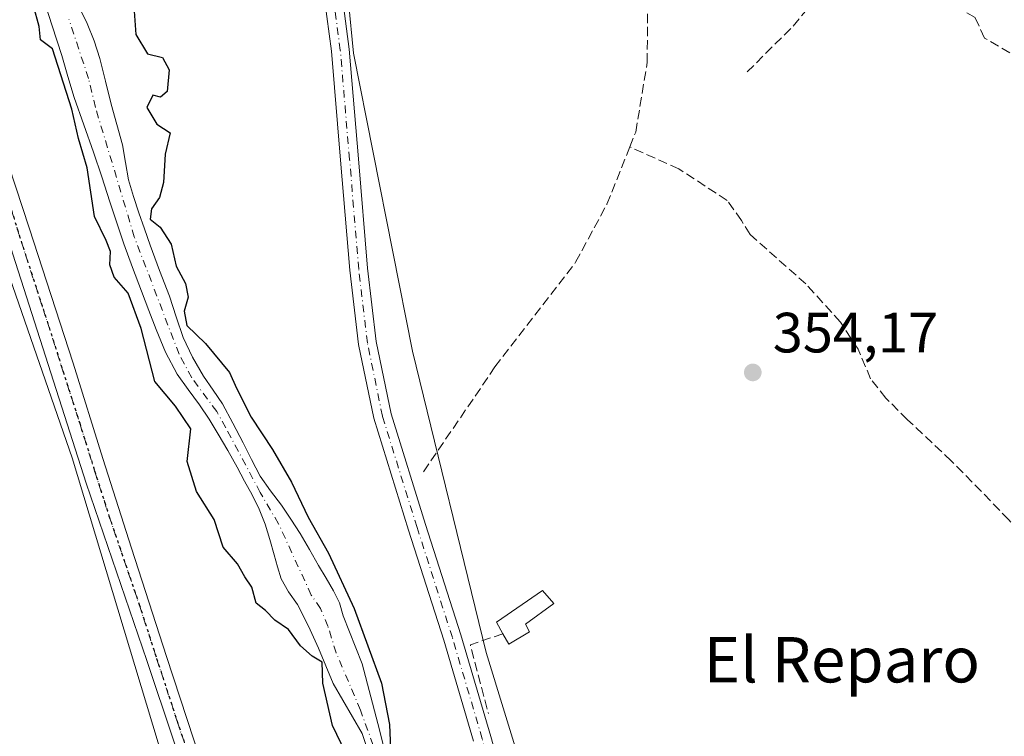
# Model space of a CAD drawing. Units: metres. Extents: x 598153 to 601646, y 4662033 to 4664395.
# Drawn here: x 600708 to 600882, y 4662553 to 4662679 of the extents above; entities that cross this region are included whole.
import ezdxf
from ezdxf.enums import TextEntityAlignment as Align

# ---------------------------------------------------------------- set-up
doc = ezdxf.new("R2010")
doc.units = ezdxf.units.M
doc.header["$MEASUREMENT"] = 0
for name, pattern in [('DGN Style 3', [2.307223458686699, 1.648016756204785, -0.6592067024819142]), ('DGN Style 4', [2.6384748266838614, 1.318413404963828, -0.6592067024819142, 0.001648016756204785, -0.6592067024819142]), ('DGN Style 5', [1.1536117293433497, 0.4944050268614355, -0.6592067024819142])]:
    doc.linetypes.add(name, pattern=pattern)
for name, color, linetype, lineweight in [('Arbolado forestal CxS', 92, 'Continuous', 0), ('Comarca CxS', 21, 'Continuous', 0), ('Comunidad Autónoma CxS', 142, 'Continuous', 0), ('Corriente artificial lineal', 4, 'DGN Style 3', 13), ('Corriente natural Cxs', 4, 'Continuous', 13), ('Corriente natural eje', 4, 'DGN Style 4', 0), ('Curva de nivel maestra', 30, 'Continuous', 30), ('Edificación ligera Cxs', 1, 'Continuous', 0), ('Huerta CxS', 92, 'Continuous', 0), ('Municipio CxS', 4, 'Continuous', 0), ('Muro lineal', 1, 'DGN Style 3', 13), ('Pista no pavimentada Cxs', 111, 'Continuous', 0), ('Pista no pavimentada eje', 91, 'DGN Style 4', 0), ('Provincia CxS', 1, 'Continuous', 0), ('Punto de cota en terreno', 7, 'Continuous', 0), ('Ruta', 7, 'DGN Style 5', 30), ('Rótulo de punto de cota en terreno', 7, 'Continuous', 0), ('Suelo desnudo CxS', 253, 'Continuous', 0), ('Texto cartográfico', 7, 'Continuous', 0)]:
    doc.layers.add(name, color=color, linetype=linetype, lineweight=lineweight)
doc.styles.add('Style-Arial', font='txt')

# ---------------------------------------------------------------- blocks, each defined once
blk = doc.blocks.new('*U20')
at = {"layer": 'Huerta CxS', "color": 92, "linetype": 'Continuous', "lineweight": 0}
blk.add_polyline3d([(600699.9792999999, 4662651.851299999, 352.8022999999957), (600717.3289000001, 4662601.923900001, 352.7433000000019), (600737.5075000003, 4662534.880100001, 352.7375000000029), (600752.7732999995, 4662496.875299999, 353.6655000000028), (600747.4593000002, 4662466.0385, 353.7265999999945), (600728.3280999997, 4662438.391899999, 353.7664999999979), (600701.7578999996, 4662420.3147, 354.3197999999975)], dxfattribs=at)
blk = doc.blocks.new('*U25')
at = {"layer": 'Suelo desnudo CxS', "color": 253, "linetype": 'Continuous', "lineweight": 0}
for points in [[(600718.7202000003, 4662681.120100001, 349.2461000000039), (600719.9301000005, 4662678.540100001, 349.3258999999962), (600721.1701999997, 4662675.5001, 349.3099999999977), (600722.1801000005, 4662672.390100001, 349.1566000000021), (600723.1802000003, 4662668.360099999, 349.2296999999962), (600724.1601, 4662664.340100001, 349.3505000000005), (600725.1601999998, 4662660.7301, 349.4428000000044), (600726.1601, 4662657.130100001, 349.4940000000061), (600726.6901000004, 4662654.040100001, 349.5838999999978), (600727.2401000002, 4662650.960100001, 349.5853000000061), (600728.1001000004, 4662648.050100001, 349.5445999999938), (600729.0502000004, 4662645.170100001, 349.5724999999948), (600730.0401, 4662642.3101, 349.6386999999959), (600731.0401, 4662639.460100001, 349.5969000000041), (600732.7401000002, 4662634.960100001, 349.3839000000008), (600734.4501, 4662630.470100001, 349.6940999999933), (600735.6701999997, 4662626.8101, 349.8905999999988), (600736.9101, 4662623.1601, 349.8965000000026), (600738.5301000001, 4662619.6601, 349.8764999999985), (600740.4801000003, 4662616.3201, 349.9575999999943), (600742.1700999998, 4662613.880100001, 349.8144999999931), (600743.8101000005, 4662611.4301, 349.858699999997), (600745.6700999998, 4662608.020099999, 349.8640000000014), (600747.4801000003, 4662604.5801, 349.6738000000041), (600748.9401000004, 4662601.620100001, 349.5822999999946), (600750.4501999998, 4662598.6801, 349.5917000000045), (600752.2801000001, 4662596.100099999, 349.5567000000011), (600754.2001, 4662593.5701, 349.6545000000042), (600755.8901000004, 4662591.090100001, 349.6281000000017), (600757.5000999998, 4662588.5601, 349.5344999999944), (600759.1401000004, 4662585.7401, 349.6196999999956), (600760.7600999996, 4662582.9101, 349.6214999999939), (600762.0900999998, 4662580.6801, 349.5739000000031), (600763.4200999998, 4662578.450099999, 349.6132000000071), (600764.4301000005, 4662576.3101, 349.6861000000063), (600765.1001000004, 4662574.040100001, 349.7197000000015), (600768.4628, 4662565.5428, 349.7620000000024), (600771.2144999999, 4662555.065199999, 349.7486000000063), (600772.9078000003, 4662548.2919, 349.6572000000015)], [(600771.8494999995, 4662543.106000001, 350.1655000000028), (600768.4628, 4662553.266100001, 349.813599999994), (600763.3400999998, 4662562.120100001, 350.1665000000066), (600762.0701000001, 4662565.2301, 350.122000000003), (600760.7801000001, 4662568.3301, 350.0546999999933), (600758.9700999996, 4662572.2301, 349.911500000002), (600757.0401, 4662576.0601, 349.857799999998), (600755.4901000002, 4662578.280099999, 349.9361999999965), (600754.1401000004, 4662580.5801, 349.872199999998), (600753.5301000001, 4662582.6801, 349.6836999999941), (600752.9401000004, 4662584.790100001, 349.6684999999998), (600752.1501000002, 4662587.5101, 349.6600000000035), (600751.3201000001, 4662590.210100001, 349.670100000003), (600750.3000999996, 4662592.840100001, 349.6370000000024), (600749.0401, 4662595.370100001, 349.6125999999931), (600747.7202000003, 4662597.8301, 349.5721999999951), (600746.3801999995, 4662600.2601, 349.5956000000006), (600744.7401000002, 4662603.190099999, 349.6300999999949), (600743.0701000001, 4662606.100099999, 349.6257999999943), (600741.4501, 4662608.720100001, 349.8196999999927), (600739.7600999996, 4662611.300100001, 349.9882999999973), (600737.7701000003, 4662613.960100001, 349.9342999999935), (600735.8201000001, 4662616.670100001, 349.9428000000044), (600733.7901999997, 4662620.550100001, 349.9529000000039), (600732.1001000004, 4662624.5801, 349.718399999998), (600730.8101000005, 4662627.940099999, 349.6735000000044), (600729.5401999997, 4662631.3101, 349.6502999999939), (600727.9600999998, 4662635.4801, 349.570000000007), (600726.4401000004, 4662639.6601, 349.6469999999972), (600725.1901000004, 4662643.370100001, 349.8227999999945), (600723.9700999996, 4662647.090100001, 349.9208999999973), (600722.5301000001, 4662651.4901, 349.5872999999993), (600721.0800999999, 4662655.880100001, 349.7312999999995), (600719.3701, 4662660.710100001, 349.7678000000014), (600717.6700999998, 4662665.530099999, 349.6233999999968), (600716.5601000005, 4662669.220100001, 349.7381000000024), (600715.4600999998, 4662672.9101, 349.8886999999959), (600713.8101000005, 4662678.130100001, 349.7807999999932), (600712.1201, 4662683.3301, 349.754700000005)]]:
    blk.add_polyline3d(points, dxfattribs=at)
blk = doc.blocks.new('5PATER')
at = {"layer": 'Huerta CxS', "linetype": 'Continuous', "lineweight": 0}
h = blk.add_hatch(color=51, dxfattribs=at)
edge = h.paths.add_edge_path()
edge.add_ellipse((0, 0), major_axis=(-0.1095731443231308, -0.1110710700762829), ratio=0.9994222409660322, start_angle=0, end_angle=360)

msp = doc.modelspace()

# ---------------------------------------------------------------- linework, layer by layer
at = {"layer": 'Arbolado forestal CxS', "color": 92, "linetype": 'Continuous', "lineweight": 0}
for points in [[(600877.7725000001, 4662953.036699999, 351.281799999997), (600868.7446999997, 4662948.834100001, 351.2486000000063), (600843.7514000004, 4662937.1995, 351.3965000000026), (600812.3444999997, 4662916.957900001, 351.5957000000053), (600783.1628999999, 4662877.6809, 351.8778000000021), (600763.9425999997, 4662812.5087, 352.0531000000047), (600760.7739000004, 4662736.803300001, 352.1483000000007), (600766.9227, 4662673.3347, 352.9352999999974), (600777.3344999999, 4662620.7467, 353.1027999999933), (600790.2943000002, 4662567.566500001, 354.0669000000053), (600803.7285000002, 4662523.929300001, 354.8564999999944), (600811.3113000002, 4662488.458500001, 355.5391999999993), (600812.9873000003, 4662439.1527, 355.7084999999934), (600803.0531000001, 4662413.301300001, 355.9523000000045), (600765.5768999998, 4662376.426300001, 355.4997000000003)], [(600868.7446999997, 4662948.834100001, 351.2486000000063), (600843.7514000004, 4662937.1995, 351.3965000000026), (600812.3444999997, 4662916.957900001, 351.5957000000053), (600783.1628999999, 4662877.6809, 351.8778000000021), (600763.9425999997, 4662812.5087, 352.0531000000047), (600760.7739000004, 4662736.803300001, 352.1483000000007), (600766.9227, 4662673.3347, 352.9352999999974), (600777.3344999999, 4662620.7467, 353.1027999999933), (600790.2943000002, 4662567.566500001, 354.0669000000053), (600803.7285000002, 4662523.929300001, 354.8564999999944), (600811.3113000002, 4662488.458500001, 355.5391999999993), (600812.9873000003, 4662439.1527, 355.7084999999934), (600803.0531000001, 4662413.301300001, 355.9523000000045), (600765.5768999998, 4662376.426300001, 355.4997000000003)], [(600686.0213000001, 4662705.219500001, 352.4768999999943), (600683.3290999997, 4662696.5099, 351.8861000000034), (600699.9792999999, 4662651.851299999, 352.8022999999957), (600717.3289000001, 4662601.923900001, 352.7433000000019), (600737.5075000003, 4662534.880100001, 352.7375000000029), (600752.7732999995, 4662496.875299999, 353.6655000000028), (600747.4593000002, 4662466.0385, 353.7265999999945), (600728.3280999997, 4662438.391899999, 353.7664999999979), (600701.7578999996, 4662420.3147, 354.3197999999975), (600675.1886999998, 4662412.871300001, 354.9719000000041), (600642.3318999996, 4662410.1239, 354.446299999996)], [(600558.8343000002, 4662398.970100001, 355.6092000000062), (600610.7575000003, 4662407.483899999, 354.9927000000025), (600642.3318999996, 4662410.1239, 354.446299999996), (600675.1886999998, 4662412.871300001, 354.9719000000041), (600701.7578999996, 4662420.3147, 354.3197999999975), (600728.3280999997, 4662438.391899999, 353.7664999999979), (600747.4593000002, 4662466.0385, 353.7265999999945), (600752.7732999995, 4662496.875299999, 353.6655000000028), (600737.5075000003, 4662534.880100001, 352.7375000000029), (600717.3289000001, 4662601.923900001, 352.7433000000019), (600699.9792999999, 4662651.851299999, 352.8022999999957), (600683.3290999997, 4662696.5099, 351.8861000000034)], [(600712.1201, 4662683.3301, 349.754700000005), (600713.8101000005, 4662678.130100001, 349.7807999999932), (600715.4600999998, 4662672.9101, 349.8886999999959), (600716.5601000005, 4662669.220100001, 349.7381000000024), (600717.6700999998, 4662665.530099999, 349.6233999999968), (600719.3701, 4662660.710100001, 349.7678000000014), (600721.0800999999, 4662655.880100001, 349.7312999999995), (600722.5301000001, 4662651.4901, 349.5872999999993), (600723.9700999996, 4662647.090100001, 349.9208999999973), (600725.1901000004, 4662643.370100001, 349.8227999999945), (600726.4401000004, 4662639.6601, 349.6469999999972), (600727.9600999998, 4662635.4801, 349.570000000007), (600729.5401999997, 4662631.3101, 349.6502999999939), (600730.8101000005, 4662627.940099999, 349.6735000000044), (600732.1001000004, 4662624.5801, 349.718399999998), (600733.7901999997, 4662620.550100001, 349.9529000000039), (600735.8201000001, 4662616.670100001, 349.9428000000044), (600737.7701000003, 4662613.960100001, 349.9342999999935), (600739.7600999996, 4662611.300100001, 349.9882999999973), (600741.4501, 4662608.720100001, 349.8196999999927), (600743.0701000001, 4662606.100099999, 349.6257999999943), (600744.7401000002, 4662603.190099999, 349.6300999999949), (600746.3801999995, 4662600.2601, 349.5956000000006), (600747.7202000003, 4662597.8301, 349.5721999999951), (600749.0401, 4662595.370100001, 349.6125999999931), (600750.3000999996, 4662592.840100001, 349.6370000000024), (600751.3201000001, 4662590.210100001, 349.670100000003), (600752.1501000002, 4662587.5101, 349.6600000000035), (600752.9401000004, 4662584.790100001, 349.6684999999998), (600753.5301000001, 4662582.6801, 349.6836999999941), (600754.1401000004, 4662580.5801, 349.872199999998), (600755.4901000002, 4662578.280099999, 349.9361999999965), (600757.0401, 4662576.0601, 349.857799999998), (600758.9700999996, 4662572.2301, 349.911500000002), (600760.7801000001, 4662568.3301, 350.0546999999933), (600762.0701000001, 4662565.2301, 350.122000000003), (600763.3400999998, 4662562.120100001, 350.1665000000066), (600768.4628, 4662553.266100001, 349.813599999994), (600771.8494999995, 4662543.106000001, 350.1655000000028)], [(600712.1201, 4662683.3301, 349.754700000005), (600713.8101000005, 4662678.130100001, 349.7807999999932), (600715.4600999998, 4662672.9101, 349.8886999999959), (600716.5601000005, 4662669.220100001, 349.7381000000024), (600717.6700999998, 4662665.530099999, 349.6233999999968), (600719.3701, 4662660.710100001, 349.7678000000014), (600721.0800999999, 4662655.880100001, 349.7312999999995), (600722.5301000001, 4662651.4901, 349.5872999999993), (600723.9700999996, 4662647.090100001, 349.9208999999973), (600725.1901000004, 4662643.370100001, 349.8227999999945), (600726.4401000004, 4662639.6601, 349.6469999999972), (600727.9600999998, 4662635.4801, 349.570000000007), (600729.5401999997, 4662631.3101, 349.6502999999939), (600730.8101000005, 4662627.940099999, 349.6735000000044), (600732.1001000004, 4662624.5801, 349.718399999998), (600733.7901999997, 4662620.550100001, 349.9529000000039), (600735.8201000001, 4662616.670100001, 349.9428000000044), (600737.7701000003, 4662613.960100001, 349.9342999999935), (600739.7600999996, 4662611.300100001, 349.9882999999973), (600741.4501, 4662608.720100001, 349.8196999999927), (600743.0701000001, 4662606.100099999, 349.6257999999943), (600744.7401000002, 4662603.190099999, 349.6300999999949), (600746.3801999995, 4662600.2601, 349.5956000000006), (600747.7202000003, 4662597.8301, 349.5721999999951), (600749.0401, 4662595.370100001, 349.6125999999931), (600750.3000999996, 4662592.840100001, 349.6370000000024), (600751.3201000001, 4662590.210100001, 349.670100000003), (600752.1501000002, 4662587.5101, 349.6600000000035), (600752.9401000004, 4662584.790100001, 349.6684999999998), (600753.5301000001, 4662582.6801, 349.6836999999941), (600754.1401000004, 4662580.5801, 349.872199999998), (600755.4901000002, 4662578.280099999, 349.9361999999965), (600757.0401, 4662576.0601, 349.857799999998), (600758.9700999996, 4662572.2301, 349.911500000002), (600760.7801000001, 4662568.3301, 350.0546999999933), (600762.0701000001, 4662565.2301, 350.122000000003), (600763.3400999998, 4662562.120100001, 350.1665000000066), (600768.4628, 4662553.266100001, 349.813599999994), (600771.8494999995, 4662543.106000001, 350.1655000000028)], [(600772.9078000003, 4662548.2919, 349.6572000000015), (600771.2144999999, 4662555.065199999, 349.7486000000063), (600768.4628, 4662565.5428, 349.7620000000024), (600765.1001000004, 4662574.040100001, 349.7197000000015), (600764.4301000005, 4662576.3101, 349.6861000000063), (600763.4200999998, 4662578.450099999, 349.6132000000071), (600762.0900999998, 4662580.6801, 349.5739000000031), (600760.7600999996, 4662582.9101, 349.6214999999939), (600759.1401000004, 4662585.7401, 349.6196999999956), (600757.5000999998, 4662588.5601, 349.5344999999944), (600755.8901000004, 4662591.090100001, 349.6281000000017), (600754.2001, 4662593.5701, 349.6545000000042), (600752.2801000001, 4662596.100099999, 349.5567000000011), (600750.4501999998, 4662598.6801, 349.5917000000045), (600748.9401000004, 4662601.620100001, 349.5822999999946), (600747.4801000003, 4662604.5801, 349.6738000000041), (600745.6700999998, 4662608.020099999, 349.8640000000014), (600743.8101000005, 4662611.4301, 349.858699999997), (600742.1700999998, 4662613.880100001, 349.8144999999931), (600740.4801000003, 4662616.3201, 349.9575999999943), (600738.5301000001, 4662619.6601, 349.8764999999985), (600736.9101, 4662623.1601, 349.8965000000026), (600735.6701999997, 4662626.8101, 349.8905999999988), (600734.4501, 4662630.470100001, 349.6940999999933), (600732.7401000002, 4662634.960100001, 349.3839000000008), (600731.0401, 4662639.460100001, 349.5969000000041), (600730.0401, 4662642.3101, 349.6386999999959), (600729.0502000004, 4662645.170100001, 349.5724999999948), (600728.1001000004, 4662648.050100001, 349.5445999999938), (600727.2401000002, 4662650.960100001, 349.5853000000061), (600726.6901000004, 4662654.040100001, 349.5838999999978), (600726.1601, 4662657.130100001, 349.4940000000061), (600725.1601999998, 4662660.7301, 349.4428000000044), (600724.1601, 4662664.340100001, 349.3505000000005), (600723.1802000003, 4662668.360099999, 349.2296999999962), (600722.1801000005, 4662672.390100001, 349.1566000000021), (600721.1701999997, 4662675.5001, 349.3099999999977), (600719.9301000005, 4662678.540100001, 349.3258999999962), (600718.7202000003, 4662681.120100001, 349.2461000000039)], [(600718.7202000003, 4662681.120100001, 349.2461000000039), (600719.9301000005, 4662678.540100001, 349.3258999999962), (600721.1701999997, 4662675.5001, 349.3099999999977), (600722.1801000005, 4662672.390100001, 349.1566000000021), (600723.1802000003, 4662668.360099999, 349.2296999999962), (600724.1601, 4662664.340100001, 349.3505000000005), (600725.1601999998, 4662660.7301, 349.4428000000044), (600726.1601, 4662657.130100001, 349.4940000000061), (600726.6901000004, 4662654.040100001, 349.5838999999978), (600727.2401000002, 4662650.960100001, 349.5853000000061), (600728.1001000004, 4662648.050100001, 349.5445999999938), (600729.0502000004, 4662645.170100001, 349.5724999999948), (600730.0401, 4662642.3101, 349.6386999999959), (600731.0401, 4662639.460100001, 349.5969000000041), (600732.7401000002, 4662634.960100001, 349.3839000000008), (600734.4501, 4662630.470100001, 349.6940999999933), (600735.6701999997, 4662626.8101, 349.8905999999988), (600736.9101, 4662623.1601, 349.8965000000026), (600738.5301000001, 4662619.6601, 349.8764999999985), (600740.4801000003, 4662616.3201, 349.9575999999943), (600742.1700999998, 4662613.880100001, 349.8144999999931), (600743.8101000005, 4662611.4301, 349.858699999997), (600745.6700999998, 4662608.020099999, 349.8640000000014), (600747.4801000003, 4662604.5801, 349.6738000000041), (600748.9401000004, 4662601.620100001, 349.5822999999946), (600750.4501999998, 4662598.6801, 349.5917000000045), (600752.2801000001, 4662596.100099999, 349.5567000000011), (600754.2001, 4662593.5701, 349.6545000000042), (600755.8901000004, 4662591.090100001, 349.6281000000017), (600757.5000999998, 4662588.5601, 349.5344999999944), (600759.1401000004, 4662585.7401, 349.6196999999956), (600760.7600999996, 4662582.9101, 349.6214999999939), (600762.0900999998, 4662580.6801, 349.5739000000031), (600763.4200999998, 4662578.450099999, 349.6132000000071), (600764.4301000005, 4662576.3101, 349.6861000000063), (600765.1001000004, 4662574.040100001, 349.7197000000015), (600768.4628, 4662565.5428, 349.7620000000024), (600771.2144999999, 4662555.065199999, 349.7486000000063), (600772.9078000003, 4662548.2919, 349.6572000000015)]]:
    msp.add_polyline3d(points, dxfattribs=at)
at = {"layer": 'Comarca CxS', "color": 21, "linetype": 'Continuous', "lineweight": 0}
msp.add_3dface([(601629.9700007513, 4662081.639983388), (598184.7500007262, 4662032.929983384), (598152.6100007264, 4664346.049983362), (601596.6800007506, 4664394.76998336)], dxfattribs=at)
at = {"layer": 'Comunidad Autónoma CxS', "color": 142, "linetype": 'Continuous', "lineweight": 0}
msp.add_3dface([(601629.9700007513, 4662081.639983388), (598184.7500007262, 4662032.929983384), (598152.6100007264, 4664346.049983362), (601596.6800007506, 4664394.76998336)], dxfattribs=at)
at = {"layer": 'Corriente artificial lineal', "color": 4, "linetype": 'DGN Style 3', "lineweight": 13}
for points in [[(600815.6553999997, 4662656.791099999, 353.2590000000055), (600816.6901000004, 4662659.390100001, 353.2606999999989), (600818.7200999996, 4662671.690099999, 353.1169999999984), (600818.8201000001, 4662684.790100001, 352.8962999999931), (600816.4541999997, 4662694.542400001, 352.6435999999958)], [(600836.3400999998, 4662670.0101, 353.888300000006), (600844.4600999998, 4662678.110099999, 353.9140000000043), (600851.8201000001, 4662687.0701, 353.6515999999974), (600856.9301000005, 4662690.110099999, 353.6987999999984)], [(600899.7341, 4662651.563200001, 353.9493999999977), (600898.9001000002, 4662652.360099999, 353.9725999999937), (600890.2901, 4662665.800100001, 353.8769000000029), (600886.6700999998, 4662671.100099999, 353.7673999999971), (600878.2100999998, 4662675.9901, 353.7805999999982), (600876.5301000001, 4662679.630100001, 353.7914000000019), (600859.8400999998, 4662689.2401, 353.7216999999946), (600856.9301000005, 4662690.110099999, 353.6987999999984)], [(600779.2801000001, 4662599.470100001, 353.5650000000023), (600791.8701, 4662617.950099999, 353.1582000000053), (600806.1001000004, 4662636.440099999, 353.1459999999934), (600811.6300999997, 4662646.6801, 352.809699999998), (600815.6553999997, 4662656.791099999, 353.2590000000055)], [(600902.8947999999, 4662562.591800001, 355.3323999999994), (600887.4166000001, 4662585.346000001, 354.3401000000013), (600882.4977000002, 4662591.002599999, 354.2820000000065), (600872.3377, 4662601.400800001, 354.2695999999996), (600864.6382999998, 4662608.6239, 354.3500000000058), (600860.8283000002, 4662612.433900001, 354.3147999999928), (600858.1294999998, 4662615.846999999, 354.3022000000055), (600855.9069999997, 4662621.0858, 354.2234000000026), (600852.8114, 4662625.848300001, 354.1416000000027), (600846.6995000001, 4662632.5952, 354.0994999999967), (600836.8569999998, 4662641.326500001, 353.9943999999959), (600835.3488999996, 4662643.7871, 353.9814000000042), (600832.8088999996, 4662647.358999999, 353.8614999999991), (600824.3157000003, 4662652.915200001, 354.0097999999998), (600815.6553999997, 4662656.791099999, 353.2590000000055)]]:
    msp.add_polyline3d(points, dxfattribs=at)
at = {"layer": 'Corriente natural Cxs', "color": 4, "linetype": 'Continuous', "lineweight": 13}
for points in [[(600771.8494999995, 4662543.106000001, 350.1655000000028), (600768.4628, 4662553.266100001, 349.813599999994), (600763.3400999998, 4662562.120100001, 350.1665000000066), (600762.0701000001, 4662565.2301, 350.122000000003), (600760.7801000001, 4662568.3301, 350.0546999999933), (600758.9700999996, 4662572.2301, 349.911500000002), (600757.0401, 4662576.0601, 349.857799999998), (600755.4901000002, 4662578.280099999, 349.9361999999965), (600754.1401000004, 4662580.5801, 349.872199999998), (600753.5301000001, 4662582.6801, 349.6836999999941), (600752.9401000004, 4662584.790100001, 349.6684999999998), (600752.1501000002, 4662587.5101, 349.6600000000035), (600751.3201000001, 4662590.210100001, 349.670100000003), (600750.3000999996, 4662592.840100001, 349.6370000000024), (600749.0401, 4662595.370100001, 349.6125999999931), (600747.7202000003, 4662597.8301, 349.5721999999951), (600746.3801999995, 4662600.2601, 349.5956000000006), (600744.7401000002, 4662603.190099999, 349.6300999999949), (600743.0701000001, 4662606.100099999, 349.6257999999943), (600741.4501, 4662608.720100001, 349.8196999999927), (600739.7600999996, 4662611.300100001, 349.9882999999973), (600737.7701000003, 4662613.960100001, 349.9342999999935), (600735.8201000001, 4662616.670100001, 349.9428000000044), (600733.7901999997, 4662620.550100001, 349.9529000000039), (600732.1001000004, 4662624.5801, 349.718399999998), (600730.8101000005, 4662627.940099999, 349.6735000000044), (600729.5401999997, 4662631.3101, 349.6502999999939), (600727.9600999998, 4662635.4801, 349.570000000007), (600726.4401000004, 4662639.6601, 349.6469999999972), (600725.1901000004, 4662643.370100001, 349.8227999999945), (600723.9700999996, 4662647.090100001, 349.9208999999973), (600722.5301000001, 4662651.4901, 349.5872999999993), (600721.0800999999, 4662655.880100001, 349.7312999999995), (600719.3701, 4662660.710100001, 349.7678000000014), (600717.6700999998, 4662665.530099999, 349.6233999999968), (600716.5601000005, 4662669.220100001, 349.7381000000024), (600715.4600999998, 4662672.9101, 349.8886999999959), (600713.8101000005, 4662678.130100001, 349.7807999999932), (600712.1201, 4662683.3301, 349.754700000005)], [(600771.8494999995, 4662543.106000001, 350.1655000000028), (600768.4628, 4662553.266100001, 349.813599999994), (600763.3400999998, 4662562.120100001, 350.1665000000066), (600762.0701000001, 4662565.2301, 350.122000000003), (600760.7801000001, 4662568.3301, 350.0546999999933), (600758.9700999996, 4662572.2301, 349.911500000002), (600757.0401, 4662576.0601, 349.857799999998), (600755.4901000002, 4662578.280099999, 349.9361999999965), (600754.1401000004, 4662580.5801, 349.872199999998), (600753.5301000001, 4662582.6801, 349.6836999999941), (600752.9401000004, 4662584.790100001, 349.6684999999998), (600752.1501000002, 4662587.5101, 349.6600000000035), (600751.3201000001, 4662590.210100001, 349.670100000003), (600750.3000999996, 4662592.840100001, 349.6370000000024), (600749.0401, 4662595.370100001, 349.6125999999931), (600747.7202000003, 4662597.8301, 349.5721999999951), (600746.3801999995, 4662600.2601, 349.5956000000006), (600744.7401000002, 4662603.190099999, 349.6300999999949), (600743.0701000001, 4662606.100099999, 349.6257999999943), (600741.4501, 4662608.720100001, 349.8196999999927), (600739.7600999996, 4662611.300100001, 349.9882999999973), (600737.7701000003, 4662613.960100001, 349.9342999999935), (600735.8201000001, 4662616.670100001, 349.9428000000044), (600733.7901999997, 4662620.550100001, 349.9529000000039), (600732.1001000004, 4662624.5801, 349.718399999998), (600730.8101000005, 4662627.940099999, 349.6735000000044), (600729.5401999997, 4662631.3101, 349.6502999999939), (600727.9600999998, 4662635.4801, 349.570000000007), (600726.4401000004, 4662639.6601, 349.6469999999972), (600725.1901000004, 4662643.370100001, 349.8227999999945), (600723.9700999996, 4662647.090100001, 349.9208999999973), (600722.5301000001, 4662651.4901, 349.5872999999993), (600721.0800999999, 4662655.880100001, 349.7312999999995), (600719.3701, 4662660.710100001, 349.7678000000014), (600717.6700999998, 4662665.530099999, 349.6233999999968), (600716.5601000005, 4662669.220100001, 349.7381000000024), (600715.4600999998, 4662672.9101, 349.8886999999959), (600713.8101000005, 4662678.130100001, 349.7807999999932), (600712.1201, 4662683.3301, 349.754700000005)], [(600718.7202000003, 4662681.120100001, 349.2461000000039), (600719.9301000005, 4662678.540100001, 349.3258999999962), (600721.1701999997, 4662675.5001, 349.3099999999977), (600722.1801000005, 4662672.390100001, 349.1566000000021), (600723.1802000003, 4662668.360099999, 349.2296999999962), (600724.1601, 4662664.340100001, 349.3505000000005), (600725.1601999998, 4662660.7301, 349.4428000000044), (600726.1601, 4662657.130100001, 349.4940000000061), (600726.6901000004, 4662654.040100001, 349.5838999999978), (600727.2401000002, 4662650.960100001, 349.5853000000061), (600728.1001000004, 4662648.050100001, 349.5445999999938), (600729.0502000004, 4662645.170100001, 349.5724999999948), (600730.0401, 4662642.3101, 349.6386999999959), (600731.0401, 4662639.460100001, 349.5969000000041), (600732.7401000002, 4662634.960100001, 349.3839000000008), (600734.4501, 4662630.470100001, 349.6940999999933), (600735.6701999997, 4662626.8101, 349.8905999999988), (600736.9101, 4662623.1601, 349.8965000000026), (600738.5301000001, 4662619.6601, 349.8764999999985), (600740.4801000003, 4662616.3201, 349.9575999999943), (600742.1700999998, 4662613.880100001, 349.8144999999931), (600743.8101000005, 4662611.4301, 349.858699999997), (600745.6700999998, 4662608.020099999, 349.8640000000014), (600747.4801000003, 4662604.5801, 349.6738000000041), (600748.9401000004, 4662601.620100001, 349.5822999999946), (600750.4501999998, 4662598.6801, 349.5917000000045), (600752.2801000001, 4662596.100099999, 349.5567000000011), (600754.2001, 4662593.5701, 349.6545000000042), (600755.8901000004, 4662591.090100001, 349.6281000000017), (600757.5000999998, 4662588.5601, 349.5344999999944), (600759.1401000004, 4662585.7401, 349.6196999999956), (600760.7600999996, 4662582.9101, 349.6214999999939), (600762.0900999998, 4662580.6801, 349.5739000000031), (600763.4200999998, 4662578.450099999, 349.6132000000071), (600764.4301000005, 4662576.3101, 349.6861000000063), (600765.1001000004, 4662574.040100001, 349.7197000000015), (600768.4628, 4662565.5428, 349.7620000000024), (600771.2144999999, 4662555.065199999, 349.7486000000063), (600772.9078000003, 4662548.2919, 349.6572000000015)], [(600718.7202000003, 4662681.120100001, 349.2461000000039), (600719.9301000005, 4662678.540100001, 349.3258999999962), (600721.1701999997, 4662675.5001, 349.3099999999977), (600722.1801000005, 4662672.390100001, 349.1566000000021), (600723.1802000003, 4662668.360099999, 349.2296999999962), (600724.1601, 4662664.340100001, 349.3505000000005), (600725.1601999998, 4662660.7301, 349.4428000000044), (600726.1601, 4662657.130100001, 349.4940000000061), (600726.6901000004, 4662654.040100001, 349.5838999999978), (600727.2401000002, 4662650.960100001, 349.5853000000061), (600728.1001000004, 4662648.050100001, 349.5445999999938), (600729.0502000004, 4662645.170100001, 349.5724999999948), (600730.0401, 4662642.3101, 349.6386999999959), (600731.0401, 4662639.460100001, 349.5969000000041), (600732.7401000002, 4662634.960100001, 349.3839000000008), (600734.4501, 4662630.470100001, 349.6940999999933), (600735.6701999997, 4662626.8101, 349.8905999999988), (600736.9101, 4662623.1601, 349.8965000000026), (600738.5301000001, 4662619.6601, 349.8764999999985), (600740.4801000003, 4662616.3201, 349.9575999999943), (600742.1700999998, 4662613.880100001, 349.8144999999931), (600743.8101000005, 4662611.4301, 349.858699999997), (600745.6700999998, 4662608.020099999, 349.8640000000014), (600747.4801000003, 4662604.5801, 349.6738000000041), (600748.9401000004, 4662601.620100001, 349.5822999999946), (600750.4501999998, 4662598.6801, 349.5917000000045), (600752.2801000001, 4662596.100099999, 349.5567000000011), (600754.2001, 4662593.5701, 349.6545000000042), (600755.8901000004, 4662591.090100001, 349.6281000000017), (600757.5000999998, 4662588.5601, 349.5344999999944), (600759.1401000004, 4662585.7401, 349.6196999999956), (600760.7600999996, 4662582.9101, 349.6214999999939), (600762.0900999998, 4662580.6801, 349.5739000000031), (600763.4200999998, 4662578.450099999, 349.6132000000071), (600764.4301000005, 4662576.3101, 349.6861000000063), (600765.1001000004, 4662574.040100001, 349.7197000000015), (600768.4628, 4662565.5428, 349.7620000000024), (600771.2144999999, 4662555.065199999, 349.7486000000063), (600772.9078000003, 4662548.2919, 349.6572000000015)]]:
    msp.add_polyline3d(points, dxfattribs=at)
at = {"layer": 'Corriente natural eje', "color": 4, "linetype": 'DGN Style 4', "lineweight": 0}
msp.add_polyline3d([(600772.2728000004, 4662546.069399999, 349.7712000000029), (600768.1453, 4662557.3936, 349.7004000000015), (600763.8739999998, 4662567.5087, 349.8307999999961), (600762.4101, 4662572.200099999, 349.4790000000066), (600761.1201, 4662575.3301, 349.5528999999952), (600759.4801000003, 4662577.710100001, 349.584400000007), (600753.6901000004, 4662590.300100001, 349.607600000003), (600750.4700999996, 4662595.790100001, 349.584400000007), (600744.4200999998, 4662607.220100001, 349.7030999999988), (600742.8101000005, 4662610.090100001, 349.6345000000001), (600738.3901000004, 4662616.050100001, 349.793399999995), (600736.1501000002, 4662620.2401, 349.8233000000037), (600728.2701000003, 4662640.9101, 349.4063000000024), (600721.4200999998, 4662663.7501, 349.2909999999974), (600720.2001, 4662668.860099999, 349.2790999999997), (600716.7401000002, 4662679.290100001, 349.2407999999996)], dxfattribs=at)
at = {"layer": 'Curva de nivel maestra', "color": 30, "linetype": 'Continuous', "lineweight": 30, "elevation": 350, "flags": 128}
for points in [[(600765.5199999996, 4662549.940099999), (600763.2000000002, 4662554.690099999), (600761.4900000002, 4662562.170100001), (600761.4199999999, 4662565.840100001), (600759.6600000003, 4662566.950099999), (600757.5899999999, 4662568.7401), (600755.4500000002, 4662571.620100001), (600753.04, 4662573.2501), (600751.4199999999, 4662574.960100001), (600749.7599999999, 4662576.2501), (600749.0199999996, 4662579.0801), (600747.7699999996, 4662580.940099999), (600746.4900000002, 4662583.2301), (600743.9100000003, 4662586.170100001), (600742.3399999999, 4662591.040100001), (600739.2599999999, 4662595.950099999), (600737.5999999996, 4662601.300100001), (600738.2400000002, 4662607.050100001), (600735.5300000003, 4662611.020099999), (600731.9000000004, 4662615.390100001), (600729.4600000001, 4662624.720100001), (600727.1799999997, 4662630.9901), (600724.7000000002, 4662633.8101), (600723.9299999997, 4662635.960100001), (600724.0800000001, 4662638.3201), (600723.3300000001, 4662640.2601), (600721.2400000002, 4662644.5001), (600719.9600000001, 4662653.100099999), (600718.4000000004, 4662658.280099999), (600717.2400000002, 4662663.440099999), (600713.8600000005, 4662674.120100001), (600711.7400000002, 4662675.670100001), (600711.4699999997, 4662678.0601), (600709.4699999997, 4662685.4001)], [(600728.0499999998, 4662683.2401), (600728.54, 4662676.6501), (600730.5899999999, 4662673.2401), (600733.2400000002, 4662672.5601), (600734.4000000004, 4662670.4101), (600734.04, 4662666.5801), (600732.9100000003, 4662665.540100001), (600731.5099999999, 4662665.940099999), (600730.4600000001, 4662663.720100001), (600732.2400000002, 4662660.800100001), (600734.6100000005, 4662659.2601), (600733.7300000006, 4662655.520099999), (600733.4199999999, 4662650.520099999), (600732.6900000004, 4662647.850099999), (600731.29, 4662645.850099999), (600731.0899999999, 4662644.040100001), (600732.7999999998, 4662642.600099999), (600734.79, 4662639.6501), (600735.6500000004, 4662635.7601), (600737.2800000003, 4662632.670100001), (600737.7599999999, 4662630.2601), (600737.0599999996, 4662627.8201), (600737.54, 4662625.2601), (600740.8499999996, 4662622.110099999), (600745.0599999996, 4662616.9901), (600746.2999999998, 4662614.220100001), (600748.8700000001, 4662609.0701), (600752.6500000004, 4662603.4101), (600755.9699999997, 4662597.610099999), (600758.9000000004, 4662591.4301), (600762.5199999996, 4662585.120100001), (600767.0599999996, 4662575.3301), (600771.8700000001, 4662562.140100001), (600773.29, 4662554.890100001), (600773.4600000001, 4662550.5601)]]:
    msp.add_lwpolyline(points, dxfattribs=at)
at = {"layer": 'Edificación ligera Cxs', "color": 1, "linetype": 'Continuous', "lineweight": 0, "elevation": 359.0329999999959, "flags": 128}
msp.add_lwpolyline([(600797.9600999998, 4662571.2301), (600794.3101000005, 4662569.0601), (600793.2801000001, 4662570.890100001), (600792.1401000004, 4662572.9101), (600800.2801000001, 4662578.4801), (600802.2301000003, 4662576.190099999), (600797.2500999998, 4662572.550100001)], close=True, dxfattribs=at)
at = {"layer": 'Edificación ligera Cxs', "color": 1, "linetype": 'Continuous', "lineweight": 0, "extrusion": (0.156581846719365, -0.4885664125380114, 0.858361803564028), "elevation": -2183595.603390229, "flags": 128}
msp.add_lwpolyline([(1995154.469118855, 3654011.176357883), (1995150.330981558, 3654010.066708299), (1995149.908642991, 3654012.463184961)], dxfattribs=at)
at = {"layer": 'Edificación ligera Cxs', "color": 1, "linetype": 'Continuous', "lineweight": 0}
msp.add_polyline3d([(600793.2801000001, 4662570.890100001, 357.2017000000051), (600792.1401000004, 4662572.9101, 359.0329999999958), (600800.2801000001, 4662578.4801, 355.604800000001), (600802.2301000003, 4662576.190099999, 355.9848000000056), (600797.2500999998, 4662572.550100001, 357.0553000000073), (600797.9600999998, 4662571.2301, 356.5415000000066)], dxfattribs=at)
at = {"layer": 'Huerta CxS', "color": 92, "linetype": 'Continuous', "lineweight": 0}
for points in [[(600894.1743000001, 4662364.548900001, 360.1288000000059), (600874.9731000002, 4662365.5745, 360.3508000000002), (600828.2477000002, 4662358.977700001, 362.743100000007), (600762.3545000004, 4662337.711300001, 364.8754999999946), (600765.5768999998, 4662376.426300001, 355.4997000000003), (600803.0531000001, 4662413.301300001, 355.9523000000045), (600812.9873000003, 4662439.1527, 355.7084999999934), (600811.3113000002, 4662488.458500001, 355.5391999999993), (600803.7285000002, 4662523.929300001, 354.8564999999944), (600790.2943000002, 4662567.566500001, 354.0669000000053), (600777.3344999999, 4662620.7467, 353.1027999999933), (600766.9227, 4662673.3347, 352.9352999999974), (600760.7739000004, 4662736.803300001, 352.1483000000007), (600763.9425999997, 4662812.5087, 352.0531000000047), (600783.1628999999, 4662877.6809, 351.8778000000021), (600812.3444999997, 4662916.957900001, 351.5957000000053), (600843.7514000004, 4662937.1995, 351.3965000000026), (600868.7446999997, 4662948.834100001, 351.2486000000063), (600868.7488000002, 4662948.8267, 351.2492999999959), (600868.7532000003, 4662948.819499999, 351.2501000000047), (600874.5405000001, 4662940.004699999, 350.0393999999943), (600884.0475000005, 4662935.531500001, 349.5748000000021)], [(600868.7446999997, 4662948.834100001, 351.2486000000063), (600843.7514000004, 4662937.1995, 351.3965000000026), (600812.3444999997, 4662916.957900001, 351.5957000000053), (600783.1628999999, 4662877.6809, 351.8778000000021), (600763.9425999997, 4662812.5087, 352.0531000000047), (600760.7739000004, 4662736.803300001, 352.1483000000007), (600766.9227, 4662673.3347, 352.9352999999974), (600777.3344999999, 4662620.7467, 353.1027999999933), (600790.2943000002, 4662567.566500001, 354.0669000000053), (600803.7285000002, 4662523.929300001, 354.8564999999944), (600811.3113000002, 4662488.458500001, 355.5391999999993), (600812.9873000003, 4662439.1527, 355.7084999999934), (600803.0531000001, 4662413.301300001, 355.9523000000045), (600765.5768999998, 4662376.426300001, 355.4997000000003)], [(600686.0213000001, 4662705.219500001, 352.4768999999943), (600683.3290999997, 4662696.5099, 351.8861000000034), (600699.9792999999, 4662651.851299999, 352.8022999999957), (600717.3289000001, 4662601.923900001, 352.7433000000019), (600737.5075000003, 4662534.880100001, 352.7375000000029), (600752.7732999995, 4662496.875299999, 353.6655000000028), (600747.4593000002, 4662466.0385, 353.7265999999945), (600728.3280999997, 4662438.391899999, 353.7664999999979), (600701.7578999996, 4662420.3147, 354.3197999999975), (600675.1886999998, 4662412.871300001, 354.9719000000041), (600642.3318999996, 4662410.1239, 354.446299999996)]]:
    msp.add_polyline3d(points, dxfattribs=at)
at = {"layer": 'Municipio CxS', "color": 4, "linetype": 'Continuous', "lineweight": 0}
msp.add_3dface([(601629.9700007513, 4662081.639983388), (598184.7500007262, 4662032.929983384), (598152.6100007264, 4664346.049983362), (601596.6800007506, 4664394.76998336)], dxfattribs=at)
at = {"layer": 'Muro lineal', "color": 1, "linetype": 'DGN Style 3', "lineweight": 13, "extrusion": (0.1948242685895645, -0.1679178078645791, 0.9663576533408818), "elevation": -665534.3869132021, "flags": 128}
msp.add_lwpolyline([(3924019.735886644, 2501929.873202377), (3924014.504844327, 2501933.062912778), (3924007.385196129, 2501922.36859607)], dxfattribs=at)
at = {"layer": 'Pista no pavimentada Cxs', "color": 111, "linetype": 'Continuous', "lineweight": 0}
for points in [[(600768.6700999998, 4662832.880100001, 352.207899999994), (600767.0301000001, 4662827.440099999, 352.3617999999988), (600762.9001000002, 4662811.960100001, 352.1487999999954), (600760.4600999998, 4662801.3201, 352.1208000000042), (600758.8300999999, 4662790.590100001, 352.1374999999971), (600758.4501, 4662783.390100001, 352.1719000000012), (600758.7901, 4662763.280099999, 352.2917000000016), (600759.6601, 4662743.1801, 352.4850000000006), (600760.4501, 4662727.0801, 352.4930000000023), (600761.5000999998, 4662711.0001, 353.3390000000072), (600763.7301000003, 4662692.5001, 352.6698999999935), (600766.1601, 4662674.030099999, 353.105899999995), (600767.8101000005, 4662654.710100001, 353.0884999999981), (600769.4101, 4662635.370100001, 353.3706999999995), (600770.9501, 4662622.440099999, 354.3763999999938), (600773.5500999996, 4662609.690099999, 354.2069000000047), (600779.6300999997, 4662590.130100001, 357.7648999999947), (600785.8701, 4662570.670100001, 360.3649000000005), (600791.1401000004, 4662552.770099999, 354.9526999999944), (600796.1401000004, 4662534.790100001, 354.9131000000052), (600799.5601000005, 4662521.3201, 355.3027000000002), (600799.9965000004, 4662519.552300001, 355.8616999999941)], [(600683.6416999997, 4662416.0659, 355.6886999999988), (600686.4001000002, 4662416.590100001, 355.5696999999927), (600692.3300999999, 4662417.600099999, 354.7874000000011), (600699.3201000001, 4662419.640100001, 355.2087999999931), (600705.7200999996, 4662422.090100001, 354.7363999999943), (600713.3701, 4662425.9001, 354.9075000000012), (600719.9101, 4662430.2601, 354.2559999999939), (600726.3400999998, 4662435.020099999, 354.2783000000054), (600733.1801000005, 4662442.380100001, 354.1508000000031), (600739.2600999996, 4662450.4901, 355.2712999999931), (600744.6001000004, 4662460.7301, 354.3536000000022), (600748.5000999998, 4662470.620100001, 353.968200000003), (600750.2401000002, 4662476.7501, 353.855899999995), (600751.1300999997, 4662485.210100001, 353.9379000000045), (600750.8501000004, 4662496.210100001, 353.6800999999978), (600749.7200999996, 4662503.8101, 353.5592000000034), (600746.5000999998, 4662516.790100001, 354.0840999999928), (600739.8201000001, 4662538.2301, 354.151199999993), (600730.4600999998, 4662566.1601, 353.239499999996), (600719.8000999996, 4662597.440099999, 356.1941999999981), (600706.8701, 4662637.850099999, 352.9615999999951), (600702.1101000002, 4662653.2301, 353.2394000000059), (600697.7500999998, 4662668.170100001, 353.0543000000035), (600688.5401, 4662697.3101, 353.2369999999937)], [(600763.7301000003, 4662692.5001, 352.6698999999935), (600766.1601, 4662674.030099999, 353.105899999995), (600767.8101000005, 4662654.710100001, 353.0884999999981), (600769.4101, 4662635.370100001, 353.3706999999995), (600770.9501, 4662622.440099999, 354.3763999999938), (600773.5500999996, 4662609.690099999, 354.2069000000047), (600779.6300999997, 4662590.130100001, 357.7648999999947), (600785.8701, 4662570.670100001, 360.3649000000005), (600791.1401000004, 4662552.770099999, 354.9526999999944)], [(600788.1101000002, 4662551.9001, 354.4456999999966), (600782.8501000004, 4662569.7401, 360.0769), (600776.6300999997, 4662589.1801, 355.2713999999978), (600770.4901000002, 4662608.9001, 353.8852000000043), (600767.8300999999, 4662621.940099999, 354.1695999999938), (600766.2701000003, 4662635.050100001, 353.230899999995), (600764.6601, 4662654.440099999, 353.1619000000064), (600763.0201000003, 4662673.690099999, 352.8845000000001), (600760.6001000004, 4662692.110099999, 352.8076000000001)], [(600788.1101000002, 4662551.9001, 354.4456999999966), (600782.8501000004, 4662569.7401, 360.0769), (600776.6300999997, 4662589.1801, 355.2713999999978), (600770.4901000002, 4662608.9001, 353.8852000000043), (600767.8300999999, 4662621.940099999, 354.1695999999938), (600766.2701000003, 4662635.050100001, 353.230899999995), (600764.6601, 4662654.440099999, 353.1619000000064), (600763.0201000003, 4662673.690099999, 352.8845000000001), (600760.6001000004, 4662692.110099999, 352.8076000000001)], [(600703.7301000003, 4662660.630100001, 353.2226999999984), (600709.7200999996, 4662642.4801, 353.834400000007), (600717.4801000003, 4662618.620100001, 354.2357999999949), (600722.7200999996, 4662601.8301, 353.4857000000048), (600727.7901, 4662585.970100001, 353.2881999999955), (600733.9401000004, 4662566.880100001, 354.5454000000027), (600741.1700999998, 4662544.780099999, 353.6785999999993), (600746.8000999996, 4662527.210100001, 353.7275999999983), (600750.4001000002, 4662515.120100001, 353.7562000000034), (600752.1901000004, 4662507.420100001, 353.6128999999929), (600753.7200999996, 4662498.8201, 353.6301999999997), (600754.3501000004, 4662491.3301, 353.9523999999947), (600754.3101000005, 4662483.470100001, 354.053700000004), (600753.0701000001, 4662475.3201, 354.188599999994), (600751.1601, 4662467.710100001, 353.9456000000064), (600748.4801000003, 4662460.210100001, 354.0038000000059), (600745.2301000003, 4662453.790100001, 354.4330000000046), (600740.0301000001, 4662445.2501, 354.2057000000059), (600734.5601000005, 4662438.3301, 354.0580999999947), (600726.7301000003, 4662431.0001, 354.2485000000015), (600718.2200999996, 4662424.380100001, 354.3815000000032), (600708.0601000005, 4662418.9901, 356.5789999999979), (600695.2401000002, 4662413.970100001, 359.5820999999996)], [(600703.7301000003, 4662660.630100001, 353.2226999999984), (600709.7200999996, 4662642.4801, 353.834400000007), (600717.4801000003, 4662618.620100001, 354.2357999999949), (600722.7200999996, 4662601.8301, 353.4857000000048), (600727.7901, 4662585.970100001, 353.2881999999955), (600733.9401000004, 4662566.880100001, 354.5454000000027), (600741.1700999998, 4662544.780099999, 353.6785999999993), (600746.8000999996, 4662527.210100001, 353.7275999999983), (600750.4001000002, 4662515.120100001, 353.7562000000034), (600752.1901000004, 4662507.420100001, 353.6128999999929), (600753.7200999996, 4662498.8201, 353.6301999999997), (600754.3501000004, 4662491.3301, 353.9523999999947), (600754.3101000005, 4662483.470100001, 354.053700000004), (600753.0701000001, 4662475.3201, 354.188599999994), (600751.1601, 4662467.710100001, 353.9456000000064), (600748.4801000003, 4662460.210100001, 354.0038000000059), (600745.2301000003, 4662453.790100001, 354.4330000000046), (600740.0301000001, 4662445.2501, 354.2057000000059), (600734.5601000005, 4662438.3301, 354.0580999999947), (600726.7301000003, 4662431.0001, 354.2485000000015), (600718.2200999996, 4662424.380100001, 354.3815000000032), (600708.0601000005, 4662418.9901, 356.5789999999979), (600695.2401000002, 4662413.970100001, 359.5820999999996)], [(600705.7200999996, 4662422.090100001, 354.7363999999943), (600713.3701, 4662425.9001, 354.9075000000012), (600719.9101, 4662430.2601, 354.2559999999939), (600726.3400999998, 4662435.020099999, 354.2783000000054), (600733.1801000005, 4662442.380100001, 354.1508000000031), (600739.2600999996, 4662450.4901, 355.2712999999931), (600744.6001000004, 4662460.7301, 354.3536000000022), (600748.5000999998, 4662470.620100001, 353.968200000003), (600750.2401000002, 4662476.7501, 353.855899999995), (600751.1300999997, 4662485.210100001, 353.9379000000045), (600750.8501000004, 4662496.210100001, 353.6800999999978), (600749.7200999996, 4662503.8101, 353.5592000000034), (600746.5000999998, 4662516.790100001, 354.0840999999928), (600739.8201000001, 4662538.2301, 354.151199999993), (600730.4600999998, 4662566.1601, 353.239499999996), (600719.8000999996, 4662597.440099999, 356.1941999999981), (600706.8701, 4662637.850099999, 352.9615999999951)]]:
    msp.add_polyline3d(points, dxfattribs=at)
at = {"layer": 'Pista no pavimentada eje', "color": 91, "linetype": 'DGN Style 4', "lineweight": 0}
for points in [[(600798.8601000002, 4662517.5701, 357.3053000000073), (600798.0251000002, 4662520.940099999, 355.7963000000018), (600794.6151000002, 4662534.3851, 354.7111000000005), (600789.6250999998, 4662552.335100001, 354.6989999999932), (600784.3601000002, 4662570.2051, 359.9453999999969), (600778.1300999997, 4662589.655099999, 356.3711999999941), (600772.0201000003, 4662609.295100001, 353.8968000000023), (600769.3901000004, 4662622.190099999, 354.2706000000035), (600767.8400999998, 4662635.210100001, 353.2839999999997), (600766.2351000002, 4662654.575099999, 353.1089999999967), (600764.5900999998, 4662673.860099999, 352.9924000000028), (600762.1651, 4662692.3051, 352.8184999999939), (600761.4027000006, 4662698.629699999, 353.2511999999988)], [(600705.9151, 4662647.8551, 353.1671999999962), (600708.2950999998, 4662640.165100001, 353.2067999999999), (600712.1750999996, 4662628.235099999, 354.2593999999954), (600718.6401000004, 4662608.030099999, 353.2556000000041), (600721.2600999996, 4662599.6351, 354.4704999999958), (600723.7950999998, 4662591.7051, 354.6683000000049), (600729.1250999998, 4662576.065099999, 353.3568999999989), (600732.2001, 4662566.520099999, 353.6555999999982), (600735.8151000004, 4662555.470100001, 353.4492999999929), (600740.4951, 4662541.505100001, 353.9413000000059)]]:
    msp.add_polyline3d(points, dxfattribs=at)
at = {"layer": 'Provincia CxS', "color": 1, "linetype": 'Continuous', "lineweight": 0}
msp.add_3dface([(601629.9700007513, 4662081.639983388), (598184.7500007262, 4662032.929983384), (598152.6100007264, 4664346.049983362), (601596.6800007506, 4664394.76998336)], dxfattribs=at)
at = {"layer": 'Ruta', "color": 7, "linetype": 'DGN Style 5', "lineweight": 30}
msp.add_polyline3d([(600705.9151, 4662647.8551, 353.1671999999962), (600708.2950999998, 4662640.165100001, 353.2067999999999), (600712.1750999996, 4662628.235099999, 354.2593999999954), (600718.6401000004, 4662608.030099999, 353.2556000000041), (600721.2600999996, 4662599.6351, 354.4704999999958), (600723.7950999998, 4662591.7051, 354.6683000000049), (600729.1250999998, 4662576.065099999, 353.3568999999989), (600732.2001, 4662566.520099999, 353.6555999999982), (600735.8151000004, 4662555.470100001, 353.4492999999929), (600740.4951, 4662541.505100001, 353.9413000000059)], dxfattribs=at)
at = {"layer": 'Suelo desnudo CxS', "color": 253, "linetype": 'Continuous', "lineweight": 0}
for points in [[(600712.1201, 4662683.3301, 349.754700000005), (600713.8101000005, 4662678.130100001, 349.7807999999932), (600715.4600999998, 4662672.9101, 349.8886999999959), (600716.5601000005, 4662669.220100001, 349.7381000000024), (600717.6700999998, 4662665.530099999, 349.6233999999968), (600719.3701, 4662660.710100001, 349.7678000000014), (600721.0800999999, 4662655.880100001, 349.7312999999995), (600722.5301000001, 4662651.4901, 349.5872999999993), (600723.9700999996, 4662647.090100001, 349.9208999999973), (600725.1901000004, 4662643.370100001, 349.8227999999945), (600726.4401000004, 4662639.6601, 349.6469999999972), (600727.9600999998, 4662635.4801, 349.570000000007), (600729.5401999997, 4662631.3101, 349.6502999999939), (600730.8101000005, 4662627.940099999, 349.6735000000044), (600732.1001000004, 4662624.5801, 349.718399999998), (600733.7901999997, 4662620.550100001, 349.9529000000039), (600735.8201000001, 4662616.670100001, 349.9428000000044), (600737.7701000003, 4662613.960100001, 349.9342999999935), (600739.7600999996, 4662611.300100001, 349.9882999999973), (600741.4501, 4662608.720100001, 349.8196999999927), (600743.0701000001, 4662606.100099999, 349.6257999999943), (600744.7401000002, 4662603.190099999, 349.6300999999949), (600746.3801999995, 4662600.2601, 349.5956000000006), (600747.7202000003, 4662597.8301, 349.5721999999951), (600749.0401, 4662595.370100001, 349.6125999999931), (600750.3000999996, 4662592.840100001, 349.6370000000024), (600751.3201000001, 4662590.210100001, 349.670100000003), (600752.1501000002, 4662587.5101, 349.6600000000035), (600752.9401000004, 4662584.790100001, 349.6684999999998), (600753.5301000001, 4662582.6801, 349.6836999999941), (600754.1401000004, 4662580.5801, 349.872199999998), (600755.4901000002, 4662578.280099999, 349.9361999999965), (600757.0401, 4662576.0601, 349.857799999998), (600758.9700999996, 4662572.2301, 349.911500000002), (600760.7801000001, 4662568.3301, 350.0546999999933), (600762.0701000001, 4662565.2301, 350.122000000003), (600763.3400999998, 4662562.120100001, 350.1665000000066), (600768.4628, 4662553.266100001, 349.813599999994), (600771.8494999995, 4662543.106000001, 350.1655000000028)], [(600718.7202000003, 4662681.120100001, 349.2461000000039), (600719.9301000005, 4662678.540100001, 349.3258999999962), (600721.1701999997, 4662675.5001, 349.3099999999977), (600722.1801000005, 4662672.390100001, 349.1566000000021), (600723.1802000003, 4662668.360099999, 349.2296999999962), (600724.1601, 4662664.340100001, 349.3505000000005), (600725.1601999998, 4662660.7301, 349.4428000000044), (600726.1601, 4662657.130100001, 349.4940000000061), (600726.6901000004, 4662654.040100001, 349.5838999999978), (600727.2401000002, 4662650.960100001, 349.5853000000061), (600728.1001000004, 4662648.050100001, 349.5445999999938), (600729.0502000004, 4662645.170100001, 349.5724999999948), (600730.0401, 4662642.3101, 349.6386999999959), (600731.0401, 4662639.460100001, 349.5969000000041), (600732.7401000002, 4662634.960100001, 349.3839000000008), (600734.4501, 4662630.470100001, 349.6940999999933), (600735.6701999997, 4662626.8101, 349.8905999999988), (600736.9101, 4662623.1601, 349.8965000000026), (600738.5301000001, 4662619.6601, 349.8764999999985), (600740.4801000003, 4662616.3201, 349.9575999999943), (600742.1700999998, 4662613.880100001, 349.8144999999931), (600743.8101000005, 4662611.4301, 349.858699999997), (600745.6700999998, 4662608.020099999, 349.8640000000014), (600747.4801000003, 4662604.5801, 349.6738000000041), (600748.9401000004, 4662601.620100001, 349.5822999999946), (600750.4501999998, 4662598.6801, 349.5917000000045), (600752.2801000001, 4662596.100099999, 349.5567000000011), (600754.2001, 4662593.5701, 349.6545000000042), (600755.8901000004, 4662591.090100001, 349.6281000000017), (600757.5000999998, 4662588.5601, 349.5344999999944), (600759.1401000004, 4662585.7401, 349.6196999999956), (600760.7600999996, 4662582.9101, 349.6214999999939), (600762.0900999998, 4662580.6801, 349.5739000000031), (600763.4200999998, 4662578.450099999, 349.6132000000071), (600764.4301000005, 4662576.3101, 349.6861000000063), (600765.1001000004, 4662574.040100001, 349.7197000000015), (600768.4628, 4662565.5428, 349.7620000000024), (600771.2144999999, 4662555.065199999, 349.7486000000063), (600772.9078000003, 4662548.2919, 349.6572000000015)]]:
    msp.add_polyline3d(points, dxfattribs=at)

# ---------------------------------------------------------------- block references
at = {"layer": 'Huerta CxS', "color": 92, "linetype": 'Continuous', "lineweight": 0}
msp.add_blockref('*U20', (0, 0), dxfattribs=at)
at = {"layer": 'Punto de cota en terreno', "color": 7, "linetype": 'Continuous', "lineweight": 0, "xscale": 10, "yscale": 10, "zscale": 10}
msp.add_blockref('5PATER', (600837.3399999999, 4662616.99, 354.1699999999983), dxfattribs=at)
at = {"layer": 'Suelo desnudo CxS', "color": 253, "linetype": 'Continuous', "lineweight": 0}
msp.add_blockref('*U25', (0, 0), dxfattribs=at)

# ---------------------------------------------------------------- texts
at = {"layer": 'Rótulo de punto de cota en terreno', "color": 7, "linetype": 'Continuous', "lineweight": 0, "style": 'Style-Arial'}
msp.add_text('354,17', height=7.000000000000002, dxfattribs=at).set_placement((600840.8678000001, 4662620.5178))
at = {"layer": 'Texto cartográfico', "color": 7, "linetype": 'Continuous', "lineweight": 0, "style": 'Style-Arial'}
msp.add_text('El Reparo', height=8, dxfattribs=at).set_placement((600853.0499121951, 4662566.290150001), align=Align.MIDDLE_CENTER)

doc.saveas('drawing.dxf')
